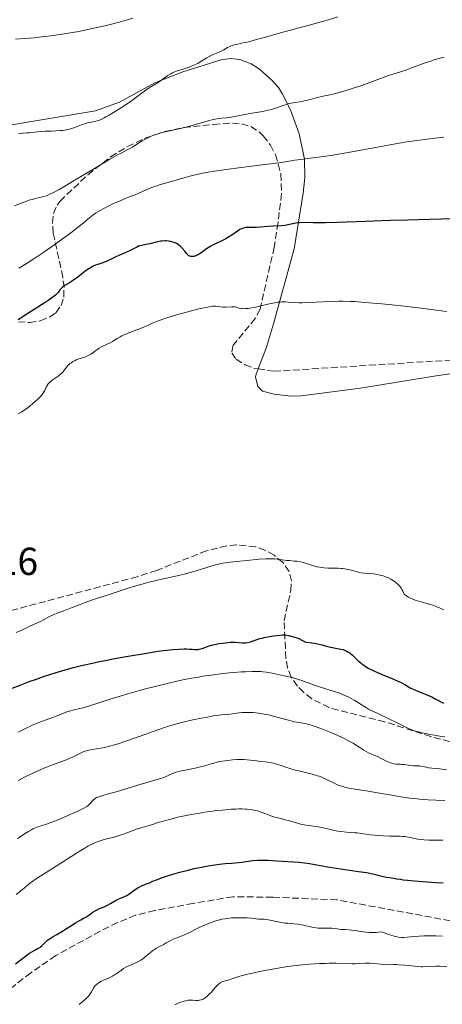
# Model space of a CAD drawing. Units: metres. Extents: x 658190 to 661647, y 4748760 to 4751152.
# Drawn here: x 659286 to 659394, y 4749185 to 4749437 of the extents above; entities that cross this region are included whole.
import ezdxf

# ---------------------------------------------------------------- set-up
doc = ezdxf.new("R2010")
doc.units = ezdxf.units.M
doc.header["$MEASUREMENT"] = 0
doc.linetypes.add('DGN Style 3', pattern=[2.435891, 1.739922, -0.695969])
for name, color, linetype, lineweight in [('Cota de punto acotado terreno', 7, 'Continuous', 0), ('Curva de nivel directora', 30, 'Continuous', 30), ('Curva de nivel intermedia', 30, 'Continuous', 0), ('Línea de cambio de uso (parcela vista)', 92, 'Continuous', 0), ('Senda', 7, 'DGN Style 3', 0), ('Zona arbolada', 92, 'DGN Style 3', 0)]:
    doc.layers.add(name, color=color, linetype=linetype, lineweight=lineweight)
doc.styles.add('Style-Arial', font='arial.ttf')

msp = doc.modelspace()

# ---------------------------------------------------------------- linework, layer by layer
at = {"layer": 'Curva de nivel directora', "color": 30, "linetype": 'Continuous', "lineweight": 30, "flags": 128}
for points, elevation in [([(659398.55, 4749386.36), (659394.2, 4749386.2), (659385.48, 4749385.95), (659381.15, 4749385.82), (659374.81, 4749385.58), (659367.4, 4749385.3), (659364.49, 4749385.23), (659363.29, 4749385.22), (659361.35, 4749385.24), (659358.78, 4749385.31), (659357.82, 4749385.28), (659357.36, 4749385.24), (659356.45, 4749385.11), (659354.04, 4749384.61), (659353.12, 4749384.49), (659351.19, 4749384.38), (659349.85, 4749384.28), (659347.82, 4749384.13), (659346.85, 4749384.1), (659345.97, 4749384.1), (659344.94, 4749384.1), (659344.47, 4749384.08), (659344.03, 4749384.04), (659343.81, 4749384), (659343.5, 4749383.92), (659343.19, 4749383.81), (659342.99, 4749383.73), (659342.59, 4749383.52), (659342, 4749383.15), (659340.74, 4749382.28), (659339.7, 4749381.62), (659338.98, 4749381.2), (659338.5, 4749380.93), (659337.57, 4749380.45), (659335.73, 4749379.6), (659335.17, 4749379.3), (659334.89, 4749379.14), (659334.06, 4749378.58), (659332.98, 4749377.79), (659332.46, 4749377.44), (659332.2, 4749377.28), (659331.71, 4749377.01), (659331.4, 4749376.87), (659331.01, 4749376.72), (659330.82, 4749376.67), (659330.43, 4749376.6), (659330.12, 4749376.6), (659329.97, 4749376.63), (659329.75, 4749376.7), (659329.54, 4749376.82), (659329.43, 4749376.9), (659329.26, 4749377.05), (659328.89, 4749377.44), (659328.46, 4749377.96), (659327.78, 4749378.76), (659327.39, 4749379.17), (659326.96, 4749379.55), (659326.74, 4749379.72), (659326.38, 4749379.95), (659325.99, 4749380.15), (659325.73, 4749380.26), (659325.17, 4749380.43), (659324.89, 4749380.5), (659324.32, 4749380.59), (659323.74, 4749380.63), (659323.36, 4749380.63), (659322.62, 4749380.59), (659322.23, 4749380.54), (659321.48, 4749380.41), (659319.48, 4749379.9), (659318.56, 4749379.72), (659317.41, 4749379.49), (659316.9, 4749379.34), (659316.65, 4749379.26), (659316.18, 4749379.04), (659315.15, 4749378.49), (659314.51, 4749378.17), (659313.34, 4749377.64), (659311.61, 4749376.89), (659310.8, 4749376.53), (659309.77, 4749376.03), (659308.54, 4749375.44), (659307.9, 4749375.18), (659307.2, 4749374.95)], 1150), ([(659307.2, 4749374.95), (659306.17, 4749374.61), (659305.62, 4749374.4), (659305.04, 4749374.14), (659304.75, 4749374), (659304.3, 4749373.75), (659303.84, 4749373.46), (659302.92, 4749372.79), (659301.1, 4749371.36), (659300.25, 4749370.72), (659299.85, 4749370.45), (659299.11, 4749369.99), (659297.87, 4749369.3), (659297.38, 4749368.99), (659297.17, 4749368.82), (659296.8, 4749368.47), (659296.51, 4749368.11), (659296.02, 4749367.42), (659295.79, 4749367.14), (659295.65, 4749366.99), (659295.36, 4749366.72), (659294.66, 4749366.19), (659293.51, 4749365.39), (659292.72, 4749364.86), (659288.29, 4749362), (659285.79, 4749360.42)], 1150), ([(659283.57, 4749265.81), (659286.31, 4749266.9), (659288.91, 4749267.88), (659290.26, 4749268.36), (659292.33, 4749269.07), (659295.53, 4749270.09), (659298.45, 4749270.94), (659299.96, 4749271.35), (659302.34, 4749271.95), (659304.88, 4749272.53), (659306.23, 4749272.82), (659307.64, 4749273.11), (659310.55, 4749273.68), (659313.46, 4749274.22), (659318.66, 4749275.1), (659321.54, 4749275.55), (659323.03, 4749275.75), (659323.89, 4749275.85), (659325.43, 4749275.99), (659327.03, 4749276.09), (659328.33, 4749276.13), (659328.91, 4749276.13), (659329.68, 4749276.11), (659330.33, 4749276.07), (659331.05, 4749276.01), (659331.39, 4749276), (659331.91, 4749276.04), (659332.19, 4749276.09), (659332.49, 4749276.16), (659333.16, 4749276.37), (659334.75, 4749276.9), (659335.66, 4749277.16), (659336.15, 4749277.29), (659337.16, 4749277.5), (659338.19, 4749277.66), (659338.87, 4749277.74), (659340.13, 4749277.84), (659340.56, 4749277.85), (659341.34, 4749277.84), (659343.15, 4749277.72), (659343.77, 4749277.72), (659344.06, 4749277.74), (659344.51, 4749277.81), (659345.28, 4749278), (659347.41, 4749278.69), (659348.29, 4749278.93), (659348.75, 4749279.04), (659349.22, 4749279.14), (659350.19, 4749279.32), (659351.14, 4749279.47), (659352.75, 4749279.66), (659353.48, 4749279.73), (659353.78, 4749279.74), (659354.22, 4749279.72), (659355, 4749279.59), (659355.99, 4749279.35), (659356.6, 4749279.17), (659357.64, 4749278.78), (659358.41, 4749278.43), (659358.81, 4749278.22), (659359.45, 4749277.87), (659360.39, 4749277.77), (659360.98, 4749277.69), (659362.07, 4749277.51), (659363.52, 4749277.19), (659365.13, 4749276.76), (659365.8, 4749276.59), (659366.26, 4749276.49), (659367.07, 4749276.34), (659368.39, 4749276.12), (659368.98, 4749275.97), (659369.51, 4749275.77), (659369.77, 4749275.65), (659370.18, 4749275.43), (659370.78, 4749275.03), (659371.38, 4749274.55), (659371.68, 4749274.28), (659372.98, 4749273.02), (659373.52, 4749272.55), (659373.83, 4749272.31), (659374.52, 4749271.81), (659374.92, 4749271.56), (659375.58, 4749271.17), (659376.32, 4749270.78)], 1150), ([(659376.32, 4749270.78), (659376.86, 4749270.53), (659378, 4749270.01), (659379.19, 4749269.5), (659381.52, 4749268.55), (659383.03, 4749267.9), (659383.65, 4749267.61), (659384.67, 4749267.09), (659386.19, 4749266.22), (659386.93, 4749265.82), (659387.35, 4749265.63), (659388.27, 4749265.25), (659390.28, 4749264.48), (659391.26, 4749264.06), (659391.73, 4749263.85), (659392.6, 4749263.41), (659394.67, 4749262.27)], 1150), ([(659285.16, 4749195.52), (659286.56, 4749196.64), (659287.38, 4749197.25), (659288.75, 4749198.21), (659289.89, 4749198.91), (659290.92, 4749199.48), (659291.32, 4749199.72), (659291.51, 4749199.86), (659291.87, 4749200.16), (659292.88, 4749201.14), (659293.34, 4749201.53), (659293.59, 4749201.73), (659294, 4749202.02), (659294.75, 4749202.49), (659295.69, 4749203.04), (659297.16, 4749203.88), (659297.94, 4749204.35), (659299.08, 4749205.09), (659300.49, 4749206.01), (659301.1, 4749206.38), (659301.86, 4749206.8), (659302.72, 4749207.25), (659303.15, 4749207.5), (659303.87, 4749208.01), (659304.94, 4749208.76), (659305.54, 4749209.12), (659305.85, 4749209.28), (659306.49, 4749209.57), (659307.83, 4749210.11), (659308.5, 4749210.42), (659309.48, 4749210.96), (659310.7, 4749211.69), (659311.26, 4749212), (659312.04, 4749212.34), (659312.71, 4749212.6), (659313.05, 4749212.75), (659313.59, 4749213.04), (659313.87, 4749213.22), (659314.47, 4749213.64), (659315.75, 4749214.58), (659316.42, 4749215), (659316.75, 4749215.18), (659317.41, 4749215.5), (659318.05, 4749215.76), (659318.87, 4749216.06), (659319.25, 4749216.2), (659320.07, 4749216.55), (659321.48, 4749217.14), (659322.51, 4749217.52), (659324.33, 4749218.12), (659325.41, 4749218.45), (659327.16, 4749218.96), (659329.02, 4749219.45), (659329.96, 4749219.68), (659330.9, 4749219.9), (659332.74, 4749220.28), (659334.47, 4749220.61), (659335.53, 4749220.78), (659337.35, 4749221.03), (659338.83, 4749221.17), (659340.46, 4749221.26), (659341.39, 4749221.35), (659343.15, 4749221.58), (659345.83, 4749221.93), (659347.11, 4749222.05), (659347.7, 4749222.08), (659348.78, 4749222.09), (659349.82, 4749222.04), (659352.05, 4749221.89), (659356.27, 4749221.65), (659357.73, 4749221.53), (659358.42, 4749221.46), (659359.09, 4749221.38), (659360.39, 4749221.18)], 1125), ([(659360.39, 4749221.18), (659363.24, 4749220.66), (659365.02, 4749220.36), (659368.29, 4749219.87), (659372.92, 4749219.19), (659374.96, 4749218.86), (659375.83, 4749218.7), (659377.28, 4749218.4), (659379.3, 4749217.91), (659380.02, 4749217.74), (659380.89, 4749217.59), (659381.86, 4749217.47), (659382.31, 4749217.4), (659382.79, 4749217.31), (659383.66, 4749217.15), (659384.26, 4749217.05), (659385.49, 4749216.91), (659386.27, 4749216.84), (659389.35, 4749216.61), (659392.75, 4749216.36), (659394.58, 4749216.21)], 1125)]:
    msp.add_lwpolyline(points, dxfattribs=dict(at, elevation=elevation))
at = {"layer": 'Curva de nivel intermedia', "color": 30, "linetype": 'Continuous', "lineweight": 0, "flags": 128}
for points, elevation in [([(659315.18, 4749437.7), (659313.77, 4749437.26), (659311.37, 4749436.59), (659310.06, 4749436.24), (659308, 4749435.73), (659304.73, 4749434.98), (659301.38, 4749434.29), (659299.71, 4749433.98), (659298.07, 4749433.71), (659294.89, 4749433.24), (659291.86, 4749432.87), (659289.94, 4749432.67), (659288.7, 4749432.56), (659286.36, 4749432.39), (659285.13, 4749432.32)], 1130), ([(659367.62, 4749438.02), (659365.26, 4749437.27), (659363.97, 4749436.89), (659361.23, 4749436.11), (659353, 4749433.89), (659349.7, 4749432.97), (659346.25, 4749432), (659344.84, 4749431.64), (659343.02, 4749431.23), (659341.67, 4749430.94), (659341.09, 4749430.8), (659340.33, 4749430.58), (659340.01, 4749430.45), (659339.43, 4749430.17), (659338.43, 4749429.56), (659337.91, 4749429.27), (659337.63, 4749429.14), (659337.02, 4749428.88), (659335.7, 4749428.36), (659335.05, 4749428.05), (659334.73, 4749427.88), (659334.12, 4749427.51), (659332.85, 4749426.7), (659332.15, 4749426.29), (659331.78, 4749426.09), (659330.98, 4749425.71), (659330.16, 4749425.36), (659329.6, 4749425.14), (659328.53, 4749424.77), (659327.77, 4749424.54), (659326.82, 4749424.25), (659326.35, 4749424.09), (659325.65, 4749423.8), (659325.29, 4749423.63), (659324.92, 4749423.43), (659324.17, 4749422.96), (659321.89, 4749421.4), (659320.8, 4749420.71), (659319.32, 4749419.79), (659318.52, 4749419.26)], 1135), ([(659394.91, 4749427.69), (659393.87, 4749427.42), (659392.25, 4749426.96), (659391.42, 4749426.69), (659389.75, 4749426.12), (659386.61, 4749424.96), (659385.28, 4749424.47), (659383.65, 4749423.93), (659381.72, 4749423.32), (659380.62, 4749422.96), (659373.78, 4749420.44), (659371.35, 4749419.62), (659369.82, 4749419.14), (659368.86, 4749418.85), (659367.16, 4749418.38), (659365.62, 4749418.02), (659363.92, 4749417.67), (659363.1, 4749417.48), (659361.78, 4749417.14), (659359.99, 4749416.67), (659359.15, 4749416.47), (659358.04, 4749416.27), (659356.74, 4749416.08), (659356.12, 4749415.98), (659355.21, 4749415.79), (659354.61, 4749415.62), (659354.2, 4749415.5), (659353.38, 4749415.22), (659352.06, 4749414.72), (659351.26, 4749414.46), (659350.32, 4749414.2), (659349.77, 4749414.07), (659349.17, 4749413.94), (659347.84, 4749413.7), (659345.09, 4749413.24), (659343.87, 4749413.04), (659340.33, 4749412.31), (659339.29, 4749412.17), (659337.87, 4749412.02), (659337.18, 4749411.94), (659336.27, 4749411.8), (659335.81, 4749411.71), (659335.03, 4749411.54), (659333.62, 4749411.16), (659329.77, 4749410.05), (659327.71, 4749409.51), (659325.81, 4749409.08), (659323.48, 4749408.59), (659322.36, 4749408.3), (659321.81, 4749408.13), (659320.72, 4749407.75), (659319.69, 4749407.33), (659319.05, 4749407.04), (659317.9, 4749406.46), (659317.53, 4749406.25), (659316.87, 4749405.83), (659315.68, 4749405.04), (659315.04, 4749404.66), (659313.86, 4749404.02), (659312.31, 4749403.21), (659311.27, 4749402.64), (659309.29, 4749401.52)], 1140), ([(659318.52, 4749419.26), (659317.21, 4749418.31), (659315.14, 4749416.78), (659313.95, 4749415.93), (659311.97, 4749414.61), (659310.62, 4749413.76), (659308.97, 4749412.77), (659308.26, 4749412.37), (659307.79, 4749412.11), (659307.02, 4749411.73), (659306.41, 4749411.47), (659306.06, 4749411.36), (659305.46, 4749411.22), (659304.03, 4749410.97), (659303.45, 4749410.83), (659303.13, 4749410.73), (659302.03, 4749410.33), (659300.34, 4749409.69), (659299.44, 4749409.4), (659298.99, 4749409.28), (659298.1, 4749409.09), (659297.21, 4749408.94), (659296.63, 4749408.87), (659295.49, 4749408.79), (659294.26, 4749408.74), (659292.7, 4749408.71), (659291.94, 4749408.67), (659290.82, 4749408.56), (659289.38, 4749408.38), (659288.69, 4749408.32), (659288.02, 4749408.27), (659287.12, 4749408.21), (659286.65, 4749408.16), (659285.87, 4749408.05)], 1135), ([(659394.78, 4749407.2), (659391.09, 4749406.78), (659387.31, 4749406.28), (659385.34, 4749405.98), (659383.32, 4749405.66), (659379.16, 4749404.93), (659371.22, 4749403.44), (659367.86, 4749402.83), (659366.42, 4749402.59), (659364, 4749402.22), (659362.04, 4749401.97), (659359.88, 4749401.72), (659358.89, 4749401.6), (659356.65, 4749401.27), (659353.24, 4749400.73)], 1145), ([(659309.29, 4749401.52), (659305.37, 4749399.21), (659299.69, 4749395.8), (659297.3, 4749394.39), (659296.33, 4749393.83), (659294.83, 4749393.01), (659293.78, 4749392.49), (659293.25, 4749392.27), (659292.94, 4749392.16), (659292.38, 4749392), (659290.26, 4749391.51), (659289.38, 4749391.26), (659288.9, 4749391.11), (659287.27, 4749390.52), (659284.91, 4749389.6)], 1140), ([(659353.24, 4749400.73), (659351.19, 4749400.44), (659347.6, 4749400.01), (659342.31, 4749399.38), (659339.7, 4749399.04), (659338.45, 4749398.87), (659336.1, 4749398.5), (659333.96, 4749398.12), (659332.67, 4749397.87), (659330.46, 4749397.39), (659329.77, 4749397.22), (659328.59, 4749396.89), (659325.67, 4749395.99), (659322.27, 4749395.05), (659321.06, 4749394.67), (659320.47, 4749394.47), (659319.88, 4749394.25), (659318.74, 4749393.79), (659315.73, 4749392.46), (659314.49, 4749391.96), (659312.84, 4749391.32), (659311.91, 4749390.93), (659310.85, 4749390.46), (659310.09, 4749390.1), (659308.55, 4749389.34), (659306.95, 4749388.48), (659305.65, 4749387.72), (659304.92, 4749387.23), (659304.47, 4749386.9), (659303.63, 4749386.21), (659302.57, 4749385.28), (659301.63, 4749384.51), (659299.26, 4749382.69), (659295.23, 4749379.74), (659292.42, 4749377.73), (659289.85, 4749376.06), (659288.39, 4749375.13), (659285.98, 4749373.64)], 1145), ([(659395.47, 4749362.57), (659391.56, 4749363.09), (659389.54, 4749363.35), (659385.43, 4749363.83), (659381.44, 4749364.25), (659378.93, 4749364.5), (659374.55, 4749364.88), (659372, 4749365.07), (659370.92, 4749365.13), (659369.05, 4749365.19), (659367.93, 4749365.19), (659365.73, 4749365.12), (659360.23, 4749364.82), (659358.53, 4749364.78), (659357.76, 4749364.78), (659356.44, 4749364.85), (659354.92, 4749364.98), (659354.16, 4749365.02), (659353.35, 4749365.01), (659352.92, 4749364.98), (659352.22, 4749364.9), (659351.44, 4749364.77), (659349.72, 4749364.42), (659346.19, 4749363.61), (659345.16, 4749363.41), (659344.71, 4749363.35), (659344.1, 4749363.29), (659343.74, 4749363.27), (659343.13, 4749363.3), (659342.87, 4749363.33), (659342.42, 4749363.42), (659341.69, 4749363.64), (659341.35, 4749363.72), (659341.09, 4749363.76), (659340.54, 4749363.78), (659338.91, 4749363.67), (659338.67, 4749363.67), (659338.22, 4749363.69), (659336.98, 4749363.87), (659336.4, 4749363.92), (659336.07, 4749363.92), (659335.48, 4749363.88), (659334.73, 4749363.77), (659334.28, 4749363.69), (659332.6, 4749363.34), (659331.73, 4749363.14), (659329.84, 4749362.66), (659328.34, 4749362.25), (659326.32, 4749361.67), (659325.33, 4749361.37), (659323.89, 4749360.91), (659321.92, 4749360.21), (659320.23, 4749359.54), (659318.18, 4749358.66), (659317.14, 4749358.22), (659315.48, 4749357.57), (659313.3, 4749356.71), (659312.34, 4749356.29), (659311.92, 4749356.08), (659311.17, 4749355.66), (659309.92, 4749354.89), (659309.33, 4749354.54), (659308.4, 4749354.08), (659307.14, 4749353.48), (659306.54, 4749353.14), (659306.25, 4749352.94), (659305.69, 4749352.54), (659304.94, 4749351.97), (659304.55, 4749351.7), (659303.92, 4749351.33), (659303.57, 4749351.17), (659302.85, 4749350.88), (659301.38, 4749350.39), (659300.7, 4749350.15)], 1155), ([(659300.7, 4749350.15), (659300.4, 4749350.02), (659299.84, 4749349.74), (659299.36, 4749349.44), (659299.08, 4749349.23), (659298.6, 4749348.8), (659298.17, 4749348.3), (659297.47, 4749347.34), (659297.15, 4749346.95), (659296.97, 4749346.77), (659296.65, 4749346.48), (659296.04, 4749346.02), (659295.52, 4749345.67), (659294.76, 4749345.15), (659294.39, 4749344.88), (659293.88, 4749344.45), (659293.67, 4749344.24), (659293.49, 4749344.02), (659293.2, 4749343.59), (659292.99, 4749343.16), (659292.76, 4749342.6), (659292.64, 4749342.33), (659292.33, 4749341.79), (659292.13, 4749341.52), (659291.76, 4749341.07), (659291, 4749340.28), (659290.08, 4749339.42), (659289.57, 4749338.96), (659288.78, 4749338.29), (659287.99, 4749337.68), (659287.62, 4749337.42), (659287.26, 4749337.19), (659286.61, 4749336.81), (659285.82, 4749336.39)], 1155), ([(659285.33, 4749280.39), (659286.32, 4749280.78), (659287.23, 4749281.19), (659288.31, 4749281.72), (659288.8, 4749281.96), (659289.77, 4749282.39), (659290.93, 4749282.89), (659291.52, 4749283.17), (659292.45, 4749283.69), (659293.84, 4749284.46), (659294.6, 4749284.83), (659295, 4749285), (659295.82, 4749285.32), (659297.51, 4749285.91), (659298.36, 4749286.22), (659299.62, 4749286.73), (659301.65, 4749287.56), (659302.96, 4749288.05), (659305.38, 4749288.88), (659308.85, 4749290), (659310.38, 4749290.5), (659312.19, 4749291.13), (659314.22, 4749291.82), (659315.35, 4749292.17), (659317.43, 4749292.74), (659318.99, 4749293.14), (659322.19, 4749293.89), (659326.53, 4749294.83), (659328.63, 4749295.34), (659330.79, 4749295.96), (659333.58, 4749296.84), (659334.84, 4749297.23), (659336.34, 4749297.65), (659337.07, 4749297.83), (659338.19, 4749298.07), (659339.45, 4749298.28), (659340.16, 4749298.38)], 1155), ([(659340.16, 4749298.38), (659342.59, 4749298.66), (659344.34, 4749298.83), (659347.52, 4749299.1), (659349.24, 4749299.21), (659350.1, 4749299.23), (659350.6, 4749299.23), (659351.48, 4749299.18), (659354.58, 4749298.81), (659355.37, 4749298.75), (659356.51, 4749298.66), (659357.11, 4749298.59), (659358.05, 4749298.44), (659358.54, 4749298.33), (659359.04, 4749298.19), (659360.08, 4749297.87), (659361.54, 4749297.42), (659362.3, 4749297.21), (659363.08, 4749297.05), (659363.48, 4749296.98), (659364.08, 4749296.91), (659365.3, 4749296.84), (659367.71, 4749296.81), (659368.48, 4749296.77), (659368.86, 4749296.74), (659369.4, 4749296.67), (659370.44, 4749296.46), (659371.1, 4749296.29), (659372.33, 4749295.94), (659373.2, 4749295.72), (659373.62, 4749295.64), (659374.43, 4749295.53), (659376.78, 4749295.34), (659377.83, 4749295.19), (659378.38, 4749295.07), (659379.23, 4749294.84), (659380.13, 4749294.51), (659380.6, 4749294.31), (659381.19, 4749294.02), (659381.48, 4749293.86), (659381.93, 4749293.59), (659382.37, 4749293.28), (659382.58, 4749293.11), (659383.01, 4749292.73), (659383.21, 4749292.52), (659383.51, 4749292.18), (659383.89, 4749291.67), (659384.07, 4749291.4), (659384.32, 4749290.95), (659384.65, 4749290.2), (659384.85, 4749290.02), (659385.29, 4749289.7), (659385.77, 4749289.4), (659386.12, 4749289.22), (659386.86, 4749288.89), (659387.44, 4749288.67), (659388.66, 4749288.27), (659391.13, 4749287.58), (659392.26, 4749287.24), (659393.03, 4749286.96), (659393.5, 4749286.76), (659394.36, 4749286.35), (659394.75, 4749286.14)], 1155), ([(659285.81, 4749254.84), (659287.82, 4749255.86), (659288.96, 4749256.39), (659289.67, 4749256.7), (659291.09, 4749257.27), (659292.76, 4749257.89), (659294.9, 4749258.67), (659295.82, 4749259.02), (659297.85, 4749259.87), (659298.5, 4749260.1), (659298.86, 4749260.21), (659300.13, 4749260.53), (659301.57, 4749260.86), (659302.42, 4749261.08), (659303.85, 4749261.48), (659306.45, 4749262.32), (659309.34, 4749263.27), (659311.03, 4749263.81), (659313.92, 4749264.68), (659316.87, 4749265.51), (659318.44, 4749265.93), (659320.9, 4749266.56), (659324.68, 4749267.47), (659327.19, 4749268.03), (659328.43, 4749268.28), (659330.24, 4749268.64), (659331.98, 4749268.95), (659333.1, 4749269.14), (659335.23, 4749269.47), (659338.17, 4749269.84), (659339.94, 4749270.02), (659341.04, 4749270.12), (659343.01, 4749270.27), (659343.99, 4749270.32), (659345.69, 4749270.38), (659347.11, 4749270.38), (659347.94, 4749270.35), (659348.44, 4749270.31), (659349.38, 4749270.21), (659349.88, 4749270.14), (659350.81, 4749269.96)], 1145), ([(659350.81, 4749269.96), (659353.12, 4749269.42), (659355.09, 4749269.04), (659355.96, 4749268.82), (659356.48, 4749268.67), (659358.41, 4749268.03), (659361.45, 4749266.98), (659362.98, 4749266.46), (659366.98, 4749265.19), (659368.15, 4749264.78), (659368.71, 4749264.56), (659369.26, 4749264.33), (659370.3, 4749263.84), (659371.26, 4749263.34), (659371.85, 4749263.02), (659372.86, 4749262.4), (659373.49, 4749262), (659374.28, 4749261.49), (659374.72, 4749261.22), (659375.53, 4749260.76), (659376.03, 4749260.5), (659377.92, 4749259.57), (659380.91, 4749258.15), (659382.36, 4749257.44), (659384.9, 4749256.18), (659386.16, 4749255.63), (659387.06, 4749255.29), (659387.53, 4749255.13), (659388.3, 4749254.9), (659389.13, 4749254.68), (659389.71, 4749254.54), (659390.93, 4749254.28), (659392.86, 4749253.95), (659394.17, 4749253.76), (659395.03, 4749253.66)], 1145), ([(659285.8, 4749242.44), (659286.49, 4749242.8), (659287.6, 4749243.38), (659289.39, 4749244.25), (659291.26, 4749245.1), (659292.18, 4749245.5), (659293.1, 4749245.87), (659294.84, 4749246.55), (659297.91, 4749247.68), (659299.14, 4749248.18), (659299.68, 4749248.42), (659300.59, 4749248.87), (659301.63, 4749249.4), (659302.13, 4749249.64), (659302.64, 4749249.85), (659302.9, 4749249.94), (659303.33, 4749250.06), (659304.25, 4749250.27), (659306.34, 4749250.63), (659307.46, 4749250.84), (659308.63, 4749251.09), (659309.23, 4749251.24), (659310.5, 4749251.59), (659311.39, 4749251.86), (659313.34, 4749252.51), (659315.82, 4749253.39), (659319.43, 4749254.7), (659321.28, 4749255.35), (659324.01, 4749256.25), (659325.17, 4749256.6), (659327.33, 4749257.23), (659328.76, 4749257.6), (659330.52, 4749258), (659333.16, 4749258.47), (659334.31, 4749258.7), (659335.8, 4749259), (659336.56, 4749259.11), (659337.75, 4749259.24), (659339.33, 4749259.37), (659340.09, 4749259.45), (659342.32, 4749259.79), (659343.19, 4749259.87), (659343.68, 4749259.9), (659344.64, 4749259.9), (659345.16, 4749259.88), (659346, 4749259.83), (659347.34, 4749259.69), (659348.76, 4749259.47), (659349.5, 4749259.32), (659350.24, 4749259.16), (659351.74, 4749258.77), (659354.64, 4749257.97)], 1140), ([(659354.64, 4749257.97), (659355.94, 4749257.64), (659356.55, 4749257.51), (659357.68, 4749257.3), (659359.18, 4749257.02), (659359.98, 4749256.84), (659360.85, 4749256.62), (659361.32, 4749256.48), (659362.06, 4749256.23), (659363.69, 4749255.64), (659365.39, 4749254.95), (659366.51, 4749254.46), (659368.6, 4749253.51), (659370.51, 4749252.56), (659371.56, 4749251.99), (659372.18, 4749251.63), (659373.29, 4749250.93), (659374.34, 4749250.22), (659374.9, 4749249.87), (659375.53, 4749249.52), (659375.88, 4749249.34), (659376.66, 4749249), (659377.09, 4749248.83), (659377.82, 4749248.58), (659378.91, 4749247.97), (659379.56, 4749247.64), (659379.96, 4749247.46), (659380.67, 4749247.16), (659381.15, 4749246.99), (659381.44, 4749246.9), (659381.96, 4749246.76), (659382.63, 4749246.66), (659383.01, 4749246.63), (659383.67, 4749246.61), (659384, 4749246.59), (659384.62, 4749246.53), (659385.72, 4749246.36), (659386.24, 4749246.3), (659387.01, 4749246.25), (659388.04, 4749246.22), (659388.55, 4749246.18), (659389.32, 4749246.05), (659390.34, 4749245.84), (659390.87, 4749245.74), (659391.69, 4749245.64), (659392.94, 4749245.52), (659393.67, 4749245.44), (659395.46, 4749245.2)], 1140), ([(659285.61, 4749227.6), (659287.61, 4749228.92), (659288.42, 4749229.43), (659289.2, 4749229.86), (659289.6, 4749230.05), (659290, 4749230.22), (659290.88, 4749230.55), (659293.04, 4749231.27), (659294.41, 4749231.76), (659295.18, 4749232.06), (659296.84, 4749232.74), (659298.53, 4749233.46), (659301.46, 4749234.78), (659302.82, 4749235.45), (659303.38, 4749235.78), (659303.66, 4749235.98), (659303.81, 4749236.11), (659304.08, 4749236.39), (659304.72, 4749237.15), (659305.11, 4749237.54), (659305.43, 4749237.79), (659305.6, 4749237.91), (659305.89, 4749238.08), (659306.21, 4749238.22), (659306.94, 4749238.48), (659307.77, 4749238.7), (659309, 4749239), (659309.66, 4749239.17), (659311.21, 4749239.63), (659313.64, 4749240.41), (659315.08, 4749240.86), (659317.56, 4749241.58), (659320.87, 4749242.54), (659322.24, 4749242.97), (659322.81, 4749243.16), (659323.73, 4749243.5), (659324.41, 4749243.79), (659325.33, 4749244.23), (659325.86, 4749244.46), (659326.14, 4749244.56), (659326.64, 4749244.7), (659327.62, 4749244.93), (659328.98, 4749245.2), (659331.1, 4749245.63), (659332.15, 4749245.87), (659333.57, 4749246.25), (659335.18, 4749246.73), (659335.87, 4749246.93), (659336.78, 4749247.16), (659337.39, 4749247.28), (659338.79, 4749247.5), (659340.66, 4749247.71), (659341.68, 4749247.8), (659342.69, 4749247.84), (659343.17, 4749247.84), (659343.62, 4749247.83), (659344.47, 4749247.77)], 1135), ([(659344.47, 4749247.77), (659346.91, 4749247.45), (659347.79, 4749247.36), (659349.05, 4749247.24), (659349.7, 4749247.16), (659350.69, 4749246.99), (659351.18, 4749246.88), (659351.67, 4749246.75), (659352.67, 4749246.43), (659354.87, 4749245.68), (659356.14, 4749245.29), (659356.84, 4749245.11), (659358.33, 4749244.75), (659360.4, 4749244.26), (659361.41, 4749243.99), (659362.39, 4749243.69), (659362.85, 4749243.54), (659363.52, 4749243.28), (659364.75, 4749242.73), (659367.01, 4749241.63), (659367.77, 4749241.3), (659368.16, 4749241.16), (659368.76, 4749240.96), (659369.18, 4749240.84), (659370.06, 4749240.62), (659371.56, 4749240.33), (659375.39, 4749239.7), (659377.83, 4749239.28), (659381.43, 4749238.66), (659383.29, 4749238.37), (659386.01, 4749237.97), (659387.3, 4749237.82), (659388.53, 4749237.69), (659390.78, 4749237.52), (659392.77, 4749237.43), (659395.08, 4749237.36)], 1135), ([(659285.34, 4749213.27), (659286.85, 4749214.48), (659288.65, 4749215.97), (659289.54, 4749216.66), (659289.99, 4749216.98), (659290.94, 4749217.61), (659294.36, 4749219.74), (659296.5, 4749221.13), (659299.56, 4749223.12), (659301.04, 4749224.05), (659302.85, 4749225.14), (659303.69, 4749225.6), (659304.88, 4749226.21), (659306, 4749226.71), (659306.54, 4749226.92), (659307.06, 4749227.09), (659308.09, 4749227.39), (659310.11, 4749227.89), (659311.15, 4749228.18), (659311.69, 4749228.35), (659312.78, 4749228.74), (659314.98, 4749229.58), (659316.04, 4749229.97), (659317.56, 4749230.46), (659319.39, 4749230.97), (659320.22, 4749231.21), (659321.39, 4749231.58), (659323.26, 4749232.16), (659324.53, 4749232.51), (659326.72, 4749233.03), (659327.99, 4749233.31), (659330.08, 4749233.73), (659332.32, 4749234.13), (659333.48, 4749234.32), (659335.56, 4749234.61), (659336.6, 4749234.74), (659338.13, 4749234.9), (659340.31, 4749235.08), (659341.66, 4749235.15), (659342.29, 4749235.16), (659343.18, 4749235.16), (659343.98, 4749235.14), (659344.46, 4749235.11), (659345.35, 4749235.01), (659345.75, 4749234.95), (659346.47, 4749234.81), (659347.11, 4749234.65), (659347.49, 4749234.53), (659348.2, 4749234.29), (659349.25, 4749233.88), (659350.47, 4749233.4), (659351.03, 4749233.21), (659351.85, 4749232.99), (659353.1, 4749232.7), (659353.86, 4749232.5)], 1130), ([(659353.86, 4749232.5), (659355.24, 4749232.09), (659357.36, 4749231.49), (659358.46, 4749231.22), (659359.01, 4749231.11), (659360.1, 4749230.93), (659362.13, 4749230.65), (659363.04, 4749230.51), (659364.27, 4749230.25), (659365.75, 4749229.89), (659366.49, 4749229.71), (659367.64, 4749229.48), (659368.42, 4749229.36), (659369.89, 4749229.2), (659370.86, 4749229.14), (659372.03, 4749229.09), (659372.61, 4749229.04), (659375.9, 4749228.57), (659378.14, 4749228.34), (659379.33, 4749228.26), (659381, 4749228.18), (659383.6, 4749228.17), (659384.4, 4749228.12), (659384.81, 4749228.08), (659385.24, 4749228.01), (659386.15, 4749227.85), (659388.15, 4749227.46), (659389.23, 4749227.31), (659389.78, 4749227.26), (659390.92, 4749227.2), (659394.5, 4749227.17)], 1130), ([(659331.28, 4749204.35), (659332.18, 4749204.79), (659333.49, 4749205.38), (659334.18, 4749205.67), (659335.2, 4749206.07), (659336.19, 4749206.42), (659336.66, 4749206.57), (659337.11, 4749206.7), (659337.96, 4749206.91), (659338.78, 4749207.07), (659339.32, 4749207.14), (659340.42, 4749207.25), (659341.61, 4749207.31), (659342.22, 4749207.32), (659343.12, 4749207.32), (659344.4, 4749207.28), (659345.52, 4749207.17), (659346.77, 4749207.02), (659347.33, 4749206.97), (659348.11, 4749206.94), (659348.83, 4749206.91), (659349.23, 4749206.88), (659349.89, 4749206.8), (659351.07, 4749206.55), (659352.83, 4749206.16), (659353.69, 4749206.02), (659354.1, 4749205.96), (659354.89, 4749205.9), (659356.5, 4749205.79), (659357.38, 4749205.68), (659357.86, 4749205.6), (659358.88, 4749205.38), (659361.03, 4749204.91), (659362.1, 4749204.74), (659362.61, 4749204.68), (659363.59, 4749204.62), (659365.31, 4749204.61), (659366.03, 4749204.6), (659366.93, 4749204.52), (659367.99, 4749204.37), (659368.54, 4749204.32), (659369.49, 4749204.27), (659370.54, 4749204.22), (659371.15, 4749204.17), (659372.2, 4749204.04), (659373.01, 4749203.91), (659374.2, 4749203.72), (659374.84, 4749203.63), (659375.85, 4749203.54), (659376.37, 4749203.52), (659377.1, 4749203.52), (659377.46, 4749203.54), (659378.03, 4749203.59), (659378.89, 4749203.72), (659379.98, 4749203.28), (659380.63, 4749203.04), (659381.79, 4749202.67), (659382.31, 4749202.54), (659383.22, 4749202.37), (659384.02, 4749202.29), (659384.5, 4749202.28), (659385.39, 4749202.32), (659388.4, 4749202.6), (659389.63, 4749202.67), (659390.33, 4749202.68), (659391.09, 4749202.68), (659392.74, 4749202.65), (659394.45, 4749202.58)], 1120), ([(659301.4, 4749185.11), (659302.06, 4749185.6), (659302.46, 4749185.92), (659303.16, 4749186.54), (659303.77, 4749187.16), (659304.1, 4749187.55), (659304.28, 4749187.82), (659304.61, 4749188.36), (659305.08, 4749189.27), (659305.39, 4749189.73), (659305.64, 4749190.03), (659305.78, 4749190.17), (659306.03, 4749190.38), (659306.31, 4749190.59), (659306.96, 4749190.96), (659307.68, 4749191.31), (659309.1, 4749191.94), (659309.98, 4749192.37), (659310.49, 4749192.65), (659310.8, 4749192.85), (659311.39, 4749193.26), (659312.3, 4749193.93), (659312.81, 4749194.28), (659313.39, 4749194.63), (659313.72, 4749194.8), (659314.82, 4749195.28), (659315.89, 4749195.74), (659316.44, 4749196), (659317.24, 4749196.44), (659317.63, 4749196.7), (659318.36, 4749197.26), (659319.7, 4749198.41), (659320.33, 4749198.92), (659320.63, 4749199.13), (659321.22, 4749199.51), (659321.79, 4749199.82), (659322.53, 4749200.2), (659322.9, 4749200.39), (659323.74, 4749200.86), (659324.9, 4749201.5), (659325.5, 4749201.8), (659326.46, 4749202.2), (659327.82, 4749202.7), (659328.54, 4749203), (659329.65, 4749203.52), (659331.28, 4749204.35)], 1120), ([(659339.24, 4749191.25), (659339.6, 4749191.35), (659340.53, 4749191.66), (659341.75, 4749192.06), (659342.59, 4749192.31), (659344.24, 4749192.74), (659346.15, 4749193.19), (659347.24, 4749193.43), (659349, 4749193.79), (659351.85, 4749194.33), (659354.79, 4749194.8), (659356.26, 4749195), (659357.69, 4749195.17), (659358.62, 4749195.26), (659360.43, 4749195.42), (659362.95, 4749195.57), (659364.48, 4749195.62), (659365.42, 4749195.64), (659367.1, 4749195.65), (659369.29, 4749195.6), (659371.29, 4749195.51), (659372.06, 4749195.5), (659373.11, 4749195.56), (659374.56, 4749195.66), (659375.39, 4749195.67), (659375.84, 4749195.66), (659376.81, 4749195.59), (659378.77, 4749195.4), (659379.64, 4749195.33), (659380.71, 4749195.29), (659381.92, 4749195.3), (659382.54, 4749195.3), (659383.25, 4749195.29), (659384.78, 4749195.19), (659385.92, 4749195.07), (659387.32, 4749194.89), (659388.05, 4749194.82), (659388.86, 4749194.77), (659389.31, 4749194.77), (659390.91, 4749194.83), (659392.71, 4749194.89), (659393.76, 4749194.89), (659395.58, 4749194.84)], 1115), ([(659325.93, 4749185.02), (659326.78, 4749185.41), (659327.18, 4749185.59), (659327.76, 4749185.8), (659328.3, 4749185.97), (659328.63, 4749186.06), (659329.24, 4749186.17), (659329.53, 4749186.2), (659330.04, 4749186.23), (659330.5, 4749186.22), (659331.28, 4749186.16), (659331.92, 4749186.15), (659332.21, 4749186.17), (659332.62, 4749186.25), (659333.03, 4749186.41), (659333.24, 4749186.52), (659333.46, 4749186.66), (659333.93, 4749186.99), (659334.41, 4749187.4), (659334.73, 4749187.71), (659335.38, 4749188.38), (659335.85, 4749188.93), (659336.45, 4749189.65), (659336.75, 4749189.98), (659337.2, 4749190.41), (659337.42, 4749190.59), (659337.64, 4749190.73), (659338.1, 4749190.95), (659338.57, 4749191.09), (659339.24, 4749191.25)], 1115)]:
    msp.add_lwpolyline(points, dxfattribs=dict(at, elevation=elevation))
at = {"layer": 'Línea de cambio de uso (parcela vista)', "color": 92, "linetype": 'Continuous', "lineweight": 0}
for points in [[(659347.25, 4749347.84, 1158.56), (659349.37, 4749353.44, 1157.61), (659351.16, 4749359.38, 1156.37), (659356.5, 4749378.56, 1151.27), (659358.78, 4749392.89, 1147.54), (659359.16, 4749396.84, 1146.39), (659359.11, 4749401.59, 1144.88), (659357.77, 4749408.07, 1142.81), (659355.49, 4749414.2, 1140.91), (659353.51, 4749418.24, 1138.6), (659352.43, 4749419.89, 1137.81), (659350.87, 4749421.72, 1137.47), (659347.59, 4749424.57, 1137.09), (659345.49, 4749425.96, 1136.58), (659342.6, 4749427.06, 1135.9), (659340.17, 4749427.32, 1135.18), (659337.74, 4749427, 1134.71), (659327.96, 4749423.94, 1134.71), (659320.81, 4749421.11, 1134.66), (659311.78, 4749416.18, 1134.1), (659305.59, 4749413.95, 1133.75), (659282.08, 4749409.98, 1133.99)], [(659423.9, 4749351.7, 1156.41), (659423.31, 4749351.58, 1156.4), (659411.13, 4749348.79, 1156.97), (659391.72, 4749345.89, 1157.59), (659373.44, 4749342.88, 1158.64), (659358.22, 4749340.97, 1159.02), (659355.63, 4749340.83, 1158.9), (659351.32, 4749341.36, 1158.78), (659348.4, 4749342.18, 1159.03), (659347.19, 4749343.35, 1159.03), (659346.61, 4749345.84, 1158.87), (659346.74, 4749346.51, 1158.79), (659347.25, 4749347.84, 1158.56)]]:
    msp.add_polyline3d(points, dxfattribs=at)
at = {"layer": 'Senda', "color": 7, "linetype": 'DGN Style 3', "lineweight": 0}
msp.add_polyline3d([(659410.79, 4749203.9, 1119.49), (659367.41, 4749211.89, 1121.26), (659350.97, 4749212.57, 1121.85), (659340.76, 4749212.7, 1121.85), (659330.6, 4749210.98, 1122.8), (659320.78, 4749209.15, 1122.31), (659315.86, 4749207.93, 1122.5), (659311.24, 4749206.1, 1123.01), (659306.78, 4749203.86, 1123.54), (659295.43, 4749197.62, 1124.2), (659289.07, 4749193.21, 1124.12), (659281.25, 4749187.25, 1123.76)], dxfattribs=at)
at = {"layer": 'Zona arbolada', "color": 92, "linetype": 'DGN Style 3', "lineweight": 0}
for points in [[(659313.78, 4749404.78, 1154.8), (659318.46, 4749407, 1154.11), (659323.34, 4749408.64, 1153.64), (659328.26, 4749409.68, 1153.57), (659335.83, 4749410.47, 1154.11), (659340.68, 4749410.78, 1155.35), (659343.06, 4749410.6, 1156.24), (659345.38, 4749409.91, 1157.08), (659347.6, 4749408.46, 1157.74), (659348.55, 4749407.52, 1157.92), (659350.39, 4749405.13, 1158.21), (659351.71, 4749402.7, 1158.43), (659353.09, 4749397.75, 1158.72), (659353.24, 4749392.74, 1158.98), (659352.34, 4749385.31, 1159.62), (659351.36, 4749378.99, 1160.61), (659347.73, 4749363.13, 1163.64), (659346.51, 4749360.74, 1164.28), (659340.87, 4749353.94, 1166.75), (659340.48, 4749351.93, 1167.29), (659341.61, 4749350.35, 1167.46), (659343.91, 4749348.92, 1167.46), (659346.31, 4749347.98, 1167.46), (659347.25, 4749347.84, 1167.46)], [(659285.89, 4749359.88, 1160.63), (659288.69, 4749359.74, 1161.18), (659291.45, 4749360.17, 1161.63), (659293.93, 4749361.16, 1161.83), (659295.45, 4749362.24, 1161.74), (659296.82, 4749364.07, 1161.43), (659297.48, 4749366.25, 1161.12), (659297.57, 4749368.7, 1160.8), (659297.25, 4749371.36, 1160.47), (659294.77, 4749382.64, 1159.13), (659294.59, 4749385.27, 1158.79), (659294.87, 4749387.68, 1158.44), (659295.78, 4749389.8, 1158.1), (659296.55, 4749390.78, 1157.92), (659303.61, 4749397.59, 1156.54), (659309.49, 4749402.15, 1155.49), (659313.78, 4749404.78, 1154.8)], [(659347.25, 4749347.84, 1167.46), (659351.29, 4749347.24, 1167.46), (659422.39, 4749351.73, 1167.46), (659423.9, 4749351.7, 1167.56)], [(659396.27, 4749252.47, 1153.34), (659391.48, 4749253.69, 1154.1), (659379.63, 4749257.51, 1156.02), (659365.4, 4749261.11, 1158.37), (659360.97, 4749263.4, 1159.15), (659358.86, 4749265.06, 1159.53), (659357.29, 4749266.64, 1159.83), (659355.71, 4749268.93, 1160.07), (659354.8, 4749271.32, 1160.1), (659354.37, 4749273.77, 1160), (659354.09, 4749278.76, 1159.79), (659353.87, 4749283.34, 1160.03), (659355.61, 4749291.09, 1161.08), (659355.77, 4749293.6, 1161.41), (659355.2, 4749296, 1161.65), (659353.58, 4749298.27, 1161.74), (659351.33, 4749300.13, 1161.72), (659349, 4749301.46, 1161.66), (659346.61, 4749302.32, 1161.57), (659341.69, 4749302.81, 1161.31), (659339.17, 4749302.55, 1161.16), (659334.06, 4749301.29, 1160.82), (659321.26, 4749296.27, 1160.03), (659316.3, 4749294.63, 1159.85), (659281.78, 4749285.37, 1159.54)]]:
    msp.add_polyline3d(points, dxfattribs=at)

# ---------------------------------------------------------------- texts
at = {"layer": 'Cota de punto acotado terreno', "color": 7, "linetype": 'Continuous', "lineweight": 0, "style": 'Style-Arial'}
msp.add_text('1157.16', height=7, dxfattribs=at).set_placement((659256.47, 4749295.08, 1157.16))

doc.saveas('drawing.dxf')
